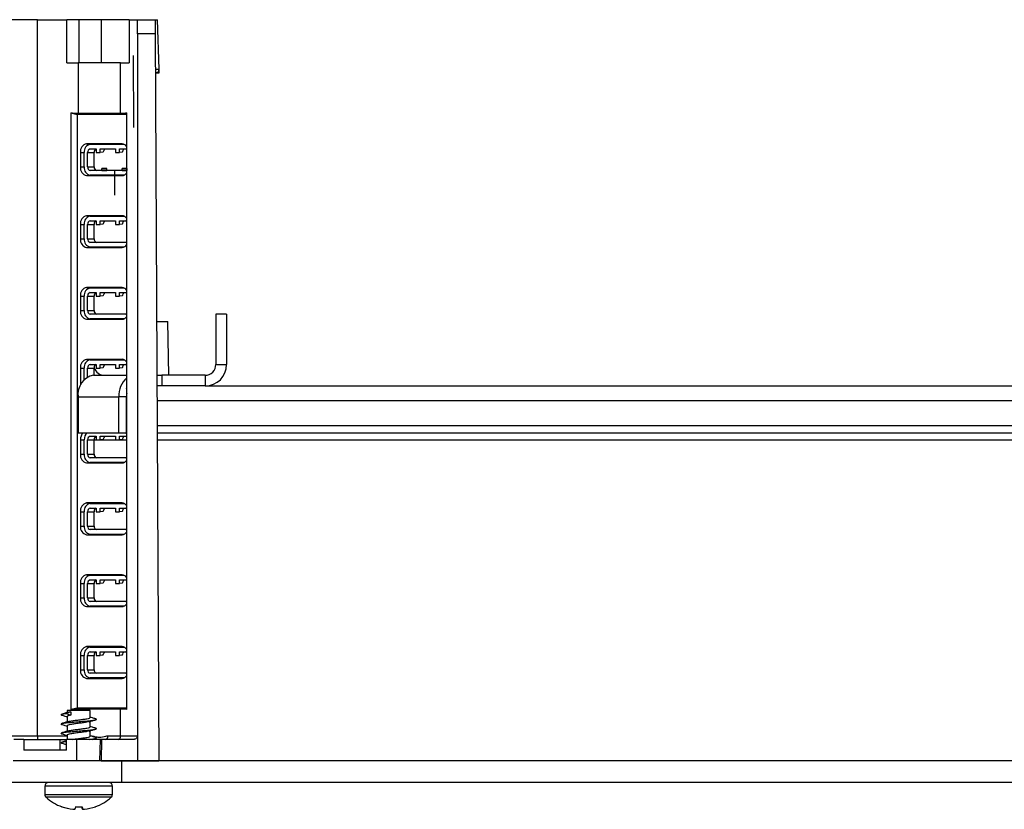
# Model space of a CAD drawing. Units: millimetres. Extents: x 4 to 416, y 4 to 285.
# Drawn here: x 73 to 142, y 4 to 59 of the extents above; entities that cross this region are included whole.
import ezdxf

# ---------------------------------------------------------------- set-up
doc = ezdxf.new("R2010")
doc.units = ezdxf.units.MM
doc.linetypes.add('CENTERX2', pattern=[20.32, 12.7, -2.54, 2.54, -2.54])

msp = doc.modelspace()

# ---------------------------------------------------------------- linework, layer by layer
at = {"color": 7, "linetype": 'Continuous', "lineweight": 25}
for p, q in [((74.229, 59.401), (71.282, 59.401)), ((74.229, 9.551), (74.229, 59.401)), ((74.229, 59.401), (76.276, 59.401)), ((76.276, 56.401), (76.276, 59.401)), ((77.145, 59.401), (76.276, 59.401)), ((77.145, 56.401), (77.145, 59.401)), ((78.686, 59.401), (77.145, 59.401)), ((78.686, 56.401), (78.686, 59.401)), ((80.626, 59.401), (78.686, 59.401)), ((80.626, 59.401), (80.626, 56.401)), ((80.626, 59.401), (81.189, 59.401)), ((81.189, 59.401), (82.419, 59.401)), ((81.189, 58.413), (81.189, 59.401)), ((82.419, 59.401), (82.424, 58.413)), ((82.419, 59.401), (82.589, 59.401)), ((82.699, 55.961), (82.589, 59.401)), ((81.189, 58.413), (81.189, 7.809)), ((82.424, 58.413), (81.189, 58.413)), ((82.424, 58.413), (82.689, 7.818)), ((76.276, 56.401), (77.057, 56.401)), ((77.057, 56.401), (77.057, 52.901)), ((80.018, 56.401), (77.057, 56.401)), ((80.018, 52.901), (80.018, 56.401)), ((80.018, 56.401), (80.626, 56.401)), ((82.529, 55.711), (82.438, 55.71)), ((82.708, 55.711), (82.438, 55.707)), ((82.529, 55.711), (82.708, 55.711)), ((82.708, 55.711), (82.699, 55.961)), ((76.546, 52.911), (77.009, 52.812)), ((76.546, 52.911), (76.546, 11.391)), ((80.449, 52.812), (77.009, 52.812)), ((77.009, 52.812), (77.009, 11.489)), ((77.057, 52.901), (80.018, 52.901)), ((80.449, 11.391), (80.449, 52.911)), ((80.129, 50.757), (77.654, 50.757)), ((77.654, 50.757), (77.901, 50.726)), ((77.901, 50.726), (80.263, 50.726)), ((77.225, 50.151), (77.225, 49.151)), ((77.225, 50.151), (77.494, 50.151)), ((77.494, 49.151), (77.494, 50.151)), ((77.724, 49.151), (77.724, 50.151)), ((77.724, 50.151), (78.184, 50.151)), ((77.901, 50.401), (78.325, 50.401)), ((78.184, 49.151), (78.184, 50.151)), ((78.325, 50.401), (78.325, 50.151)), ((78.325, 50.151), (78.608, 50.151)), ((78.608, 50.401), (79.669, 50.401)), ((78.608, 50.151), (78.608, 50.401)), ((78.778, 50.174), (78.608, 50.151)), ((78.866, 50.401), (78.866, 50.323)), ((79.669, 50.401), (79.669, 50.151)), ((79.669, 50.151), (79.952, 50.151)), ((79.952, 50.401), (80.376, 50.401)), ((79.952, 50.151), (79.952, 50.401)), ((80.121, 50.174), (79.952, 50.151)), ((80.21, 50.401), (80.21, 50.323)), ((77.225, 49.151), (77.494, 49.151)), ((77.724, 49.151), (78.184, 49.151)), ((80.376, 48.901), (77.901, 48.901)), ((77.654, 48.544), (77.901, 48.575)), ((77.654, 48.544), (80.129, 48.544)), ((80.263, 48.575), (77.901, 48.575)), ((80.129, 45.757), (77.654, 45.757)), ((77.654, 45.757), (77.901, 45.726)), ((77.901, 45.726), (80.263, 45.726)), ((77.901, 45.401), (78.325, 45.401)), ((78.325, 45.401), (78.325, 45.151)), ((78.608, 45.401), (79.669, 45.401)), ((78.608, 45.151), (78.608, 45.401)), ((78.866, 45.401), (78.866, 45.323)), ((79.669, 45.401), (79.669, 45.151)), ((79.952, 45.401), (80.376, 45.401)), ((79.952, 45.151), (79.952, 45.401)), ((80.21, 45.401), (80.21, 45.323)), ((77.225, 45.151), (77.225, 44.151)), ((77.225, 45.151), (77.494, 45.151)), ((77.494, 44.151), (77.494, 45.151)), ((77.724, 44.151), (77.724, 45.151)), ((77.724, 45.151), (78.184, 45.151)), ((78.184, 44.151), (78.184, 45.151)), ((78.325, 45.151), (78.608, 45.151)), ((78.778, 45.174), (78.608, 45.151)), ((79.669, 45.151), (79.952, 45.151)), ((80.121, 45.174), (79.952, 45.151)), ((77.225, 44.151), (77.494, 44.151)), ((77.724, 44.151), (78.184, 44.151)), ((80.376, 43.901), (77.901, 43.901)), ((77.654, 43.544), (77.901, 43.575)), ((77.654, 43.544), (80.129, 43.544)), ((80.263, 43.575), (77.901, 43.575)), ((80.129, 40.757), (77.654, 40.757)), ((77.654, 40.757), (77.901, 40.726)), ((77.901, 40.726), (80.263, 40.726)), ((77.225, 40.151), (77.225, 39.151)), ((77.225, 40.151), (77.494, 40.151)), ((77.494, 39.151), (77.494, 40.151)), ((77.724, 39.151), (77.724, 40.151)), ((77.724, 40.151), (78.184, 40.151)), ((77.901, 40.401), (78.325, 40.401)), ((78.184, 39.151), (78.184, 40.151)), ((78.325, 40.401), (78.325, 40.151)), ((78.325, 40.151), (78.608, 40.151)), ((78.608, 40.401), (79.669, 40.401)), ((78.608, 40.151), (78.608, 40.401)), ((78.778, 40.174), (78.608, 40.151)), ((78.866, 40.401), (78.866, 40.323)), ((79.669, 40.401), (79.669, 40.151)), ((79.669, 40.151), (79.952, 40.151)), ((79.952, 40.401), (80.376, 40.401)), ((79.952, 40.151), (79.952, 40.401)), ((80.121, 40.174), (79.952, 40.151)), ((80.21, 40.401), (80.21, 40.323)), ((77.225, 39.151), (77.494, 39.151)), ((77.724, 39.151), (78.184, 39.151)), ((77.654, 38.544), (77.901, 38.575)), ((77.654, 38.544), (80.129, 38.544)), ((80.376, 38.901), (77.901, 38.901)), ((80.263, 38.575), (77.901, 38.575)), ((82.529, 38.401), (83.313, 38.401)), ((83.378, 34.651), (83.313, 38.401)), ((86.65, 38.901), (86.65, 35.401)), ((87.4, 38.901), (86.65, 38.901)), ((87.4, 38.901), (87.4, 35.401)), ((80.129, 35.757), (77.654, 35.757)), ((77.654, 35.757), (77.901, 35.726)), ((77.901, 35.726), (80.263, 35.726)), ((77.225, 35.151), (77.225, 34.151)), ((77.225, 35.151), (77.494, 35.151)), ((77.494, 34.354), (77.494, 35.151)), ((77.724, 34.538), (77.724, 35.151)), ((77.724, 35.151), (78.184, 35.151)), ((77.901, 35.401), (78.325, 35.401)), ((78.184, 34.651), (78.184, 35.151)), ((78.325, 35.401), (78.325, 35.151)), ((78.325, 35.151), (78.608, 35.151)), ((78.608, 35.401), (79.669, 35.401)), ((78.608, 35.151), (78.608, 35.401)), ((78.778, 35.174), (78.608, 35.151)), ((78.866, 35.401), (78.866, 35.323)), ((79.669, 35.401), (79.669, 35.151)), ((79.669, 35.151), (79.952, 35.151)), ((79.952, 35.401), (80.376, 35.401)), ((79.952, 35.151), (79.952, 35.401)), ((80.121, 35.174), (79.952, 35.151)), ((80.21, 35.401), (80.21, 35.323)), ((86.65, 35.401), (87.4, 35.401)), ((78.127, 34.651), (80.449, 34.651)), ((82.549, 34.651), (82.9, 34.651)), ((82.9, 34.651), (82.9, 33.901)), ((85.9, 34.651), (82.9, 34.651)), ((85.9, 34.651), (85.9, 33.901)), ((82.9, 33.901), (82.553, 33.901)), ((85.9, 33.901), (82.9, 33.901)), ((85.9, 33.901), (193.8, 33.901)), ((77.067, 33.151), (77.067, 30.651)), ((77.067, 33.151), (79.895, 33.151)), ((79.895, 30.651), (79.895, 33.151)), ((80.425, 33.151), (79.895, 33.151)), ((80.425, 30.651), (80.425, 33.151)), ((77.067, 30.651), (79.895, 30.651)), ((77.225, 30.151), (77.225, 29.151)), ((77.225, 30.151), (77.494, 30.151)), ((77.494, 29.151), (77.494, 30.151)), ((77.724, 29.151), (77.724, 30.151)), ((77.724, 30.151), (78.184, 30.151)), ((77.901, 30.401), (78.325, 30.401)), ((78.184, 30.151), (78.325, 30.151)), ((78.184, 29.151), (78.184, 30.151)), ((78.325, 30.401), (78.325, 30.151)), ((78.325, 30.151), (78.608, 30.151)), ((78.608, 30.401), (79.669, 30.401)), ((78.608, 30.151), (78.608, 30.401)), ((78.778, 30.174), (78.608, 30.151)), ((78.608, 30.151), (79.669, 30.151)), ((78.866, 30.401), (78.866, 30.323)), ((79.669, 30.401), (79.669, 30.151)), ((79.669, 30.151), (79.952, 30.151)), ((79.895, 30.651), (80.425, 30.651)), ((79.952, 30.401), (80.376, 30.401)), ((79.952, 30.151), (79.952, 30.401)), ((80.121, 30.174), (79.952, 30.151)), ((79.952, 30.151), (80.449, 30.151)), ((80.21, 30.401), (80.21, 30.323)), ((82.57, 30.651), (197.13, 30.651)), ((82.572, 30.151), (197.128, 30.151)), ((77.225, 29.151), (77.494, 29.151)), ((77.724, 29.151), (78.184, 29.151)), ((80.376, 28.901), (77.901, 28.901)), ((77.654, 28.544), (77.901, 28.575)), ((77.654, 28.544), (80.129, 28.544)), ((80.263, 28.575), (77.901, 28.575)), ((80.129, 25.757), (77.654, 25.757)), ((77.654, 25.757), (77.901, 25.726)), ((77.901, 25.726), (80.263, 25.726)), ((77.901, 25.401), (78.325, 25.401)), ((78.325, 25.401), (78.325, 25.151)), ((78.608, 25.401), (79.669, 25.401)), ((78.608, 25.151), (78.608, 25.401)), ((78.866, 25.401), (78.866, 25.323)), ((79.669, 25.401), (79.669, 25.151)), ((79.952, 25.401), (80.376, 25.401)), ((79.952, 25.151), (79.952, 25.401)), ((80.21, 25.401), (80.21, 25.323)), ((77.225, 25.151), (77.225, 24.151)), ((77.225, 25.151), (77.494, 25.151)), ((77.494, 24.151), (77.494, 25.151)), ((77.724, 24.151), (77.724, 25.151)), ((77.724, 25.151), (78.184, 25.151)), ((78.184, 24.151), (78.184, 25.151)), ((78.325, 25.151), (78.608, 25.151)), ((78.778, 25.174), (78.608, 25.151)), ((79.669, 25.151), (79.952, 25.151)), ((80.121, 25.174), (79.952, 25.151)), ((77.225, 24.151), (77.494, 24.151)), ((77.724, 24.151), (78.184, 24.151)), ((77.654, 23.544), (77.901, 23.575)), ((77.654, 23.544), (80.129, 23.544)), ((80.376, 23.901), (77.901, 23.901)), ((80.263, 23.575), (77.901, 23.575)), ((80.129, 20.757), (77.654, 20.757)), ((77.654, 20.757), (77.901, 20.726)), ((77.901, 20.726), (80.263, 20.726)), ((77.225, 20.151), (77.225, 19.151)), ((77.225, 20.151), (77.494, 20.151)), ((77.494, 19.151), (77.494, 20.151)), ((77.724, 19.151), (77.724, 20.151)), ((77.724, 20.151), (78.184, 20.151)), ((77.901, 20.401), (78.325, 20.401)), ((78.184, 19.151), (78.184, 20.151)), ((78.325, 20.401), (78.325, 20.151)), ((78.325, 20.151), (78.608, 20.151)), ((78.608, 20.401), (79.669, 20.401)), ((78.608, 20.151), (78.608, 20.401)), ((78.778, 20.174), (78.608, 20.151)), ((78.866, 20.401), (78.866, 20.323)), ((79.669, 20.401), (79.669, 20.151)), ((79.669, 20.151), (79.952, 20.151)), ((79.952, 20.401), (80.376, 20.401)), ((79.952, 20.151), (79.952, 20.401)), ((80.121, 20.174), (79.952, 20.151)), ((80.21, 20.401), (80.21, 20.323)), ((77.225, 19.151), (77.494, 19.151)), ((77.654, 18.544), (77.901, 18.575)), ((77.654, 18.544), (80.129, 18.544)), ((77.724, 19.151), (78.184, 19.151)), ((80.376, 18.901), (77.901, 18.901)), ((80.263, 18.575), (77.901, 18.575)), ((77.225, 15.151), (77.225, 14.151)), ((77.225, 15.151), (77.494, 15.151)), ((77.494, 14.151), (77.494, 15.151)), ((80.129, 15.757), (77.654, 15.757)), ((77.654, 15.757), (77.901, 15.726)), ((77.724, 14.151), (77.724, 15.151)), ((77.724, 15.151), (78.184, 15.151)), ((77.901, 15.726), (80.263, 15.726)), ((77.901, 15.401), (78.325, 15.401)), ((78.184, 14.151), (78.184, 15.151)), ((78.325, 15.401), (78.325, 15.151)), ((78.325, 15.151), (78.608, 15.151)), ((78.608, 15.401), (79.669, 15.401)), ((78.608, 15.151), (78.608, 15.401)), ((78.778, 15.174), (78.608, 15.151)), ((78.866, 15.401), (78.866, 15.323)), ((79.669, 15.401), (79.669, 15.151)), ((79.669, 15.151), (79.952, 15.151)), ((79.952, 15.401), (80.376, 15.401)), ((79.952, 15.151), (79.952, 15.401)), ((80.121, 15.174), (79.952, 15.151)), ((80.21, 15.401), (80.21, 15.323)), ((77.225, 14.151), (77.494, 14.151)), ((77.724, 14.151), (78.184, 14.151)), ((80.376, 13.901), (77.901, 13.901)), ((77.654, 13.544), (77.901, 13.575)), ((77.654, 13.544), (80.129, 13.544)), ((80.263, 13.575), (77.901, 13.575)), ((75.916, 10.993), (75.85, 11.024)), ((75.955, 11.065), (75.873, 11.042)), ((76.549, 11.227), (76.24, 11.107)), ((76.24, 11.107), (76.549, 10.986)), ((76.3, 11.301), (76.3, 11.163)), ((77.9, 11.301), (76.3, 11.301)), ((76.546, 11.391), (77.009, 11.489)), ((76.549, 11.227), (76.549, 10.986)), ((77.009, 11.489), (80.449, 11.489)), ((80.018, 11.401), (77.057, 11.401)), ((77.9, 10.818), (77.9, 11.301)), ((80.018, 9.551), (80.018, 11.401)), ((75.916, 10.343), (75.85, 10.374)), ((76.3, 10.902), (76.3, 10.513)), ((77.9, 10.168), (77.9, 10.555)), ((75.916, 9.693), (75.85, 9.724)), ((76.3, 10.252), (76.3, 9.863)), ((76.3, 9.602), (76.3, 9.301)), ((77.9, 9.518), (77.9, 9.905)), ((69.706, 9.551), (74.229, 9.551)), ((73.29, 9.301), (72.584, 9.301)), ((73.29, 9.301), (73.281, 8.551)), ((73.29, 9.301), (75.806, 9.301)), ((74.229, 9.551), (74.229, 9.301)), ((75.806, 8.551), (75.806, 9.301)), ((75.806, 9.301), (76.256, 9.301)), ((75.916, 9.043), (75.85, 9.074)), ((75.955, 9.115), (75.873, 9.092)), ((76.247, 8.551), (76.256, 9.301)), ((76.962, 9.301), (76.256, 9.301)), ((76.962, 9.301), (76.959, 7.801)), ((78.595, 9.301), (76.962, 9.301)), ((78.057, 9.301), (78.291, 9.367)), ((78.595, 9.301), (78.56, 7.801)), ((78.693, 9.301), (78.595, 9.301)), ((78.693, 9.301), (78.674, 7.801)), ((80.939, 9.301), (78.693, 9.301)), ((79.146, 9.551), (80.018, 9.551)), ((80.018, 9.551), (81.189, 9.551)), ((76.247, 8.551), (73.281, 8.551)), ((76.959, 7.801), (72.55, 7.801)), ((78.56, 7.818), (76.959, 7.801)), ((78.56, 7.801), (76.959, 7.801)), ((77.9, 7.801), (77.9, 7.811)), ((78.674, 7.801), (78.56, 7.801)), ((80.1, 7.801), (78.674, 7.801)), ((80.1, 6.301), (80.1, 7.801)), ((199.6, 7.801), (80.1, 7.801)), ((81.189, 7.809), (82.689, 7.818)), ((80.1, 6.301), (70.1, 6.301)), ((199.6, 6.301), (80.1, 6.301)), ((74.75, 6.051), (74.75, 5.459)), ((79.45, 5.459), (79.45, 6.051)), ((76.695, 4.435), (76.695, 4.437)), ((77.362, 4.435), (77.362, 4.53)), ((77.473, 4.434), (77.473, 4.433)), ((77.488, 4.434), (77.488, 4.433))]:
    msp.add_line(p, q, dxfattribs=at)
at = {"color": 7, "linetype": 'Continuous'}
for p, q in [((80.941, 51.901), (80.911, 56.901)), ((78.714, 48.901), (78.714, 49.051)), ((78.714, 49.051), (79.068, 49.051)), ((79.068, 49.051), (78.714, 49.051)), ((78.714, 48.901), (78.714, 49.051)), ((78.714, 48.901), (79.068, 48.901)), ((79.068, 48.901), (78.714, 48.901)), ((79.068, 48.901), (79.068, 49.051)), ((79.068, 48.901), (79.068, 49.051)), ((80.129, 48.901), (80.129, 49.051)), ((80.129, 49.051), (80.482, 49.051)), ((80.482, 49.051), (80.129, 49.051)), ((80.129, 48.901), (80.129, 49.051)), ((80.129, 48.901), (80.482, 48.901)), ((80.482, 48.901), (80.129, 48.901)), ((80.482, 48.901), (80.482, 49.051)), ((80.482, 48.901), (80.482, 49.051))]:
    msp.add_line(p, q, dxfattribs=at)
at = {"color": 8, "linetype": 'Continuous', "lineweight": 25}
for p, q in [((82.437, 55.957), (82.699, 55.961)), ((80.129, 50.757), (80.203, 50.748)), ((80.129, 48.544), (80.203, 48.554)), ((80.129, 45.757), (80.203, 45.748)), ((80.129, 43.544), (80.203, 43.554)), ((80.129, 40.757), (80.203, 40.748)), ((80.129, 38.544), (80.203, 38.554)), ((80.129, 35.757), (80.203, 35.748)), ((77.225, 34.151), (77.337, 34.151)), ((82.558, 32.901), (197.142, 32.901)), ((82.567, 31.151), (197.133, 31.151)), ((80.129, 28.544), (80.203, 28.554)), ((80.129, 25.757), (80.203, 25.748)), ((80.129, 23.544), (80.203, 23.554)), ((80.129, 20.757), (80.203, 20.748)), ((80.129, 18.544), (80.203, 18.554)), ((80.129, 15.757), (80.203, 15.748)), ((80.129, 13.544), (80.203, 13.554)), ((77.057, 11.401), (77.057, 11.301)), ((74.229, 9.551), (76.3, 9.551)), ((77.9, 9.551), (77.929, 9.551)), ((77.929, 9.551), (77.929, 9.534)), ((77.162, 6.051), (74.75, 6.051)), ((79.45, 6.051), (77.162, 6.051)), ((74.75, 5.459), (77.162, 5.459)), ((77.159, 5.274), (74.832, 5.274)), ((79.368, 5.274), (77.159, 5.274)), ((77.162, 5.459), (79.45, 5.459))]:
    msp.add_line(p, q, dxfattribs=at)
at = {"color": 7, "linetype": 'CENTERX2'}
msp.add_line((79.598, 48.901), (79.598, 47.193), dxfattribs=at)
msp.add_line((79.598, 48.901), (79.598, 47.193), dxfattribs=at)
at = {"color": 7, "linetype": 'Continuous', "lineweight": 25, "flags": 128}
for points in [[(77.225, 34.151), (77.233, 34.032), (77.243, 33.978)], [(80.425, 33.713), (80.432, 33.722), (80.449, 33.749)], [(80.449, 33.375), (80.435, 33.297), (80.425, 33.151)], [(80.449, 30.553), (80.432, 30.579), (80.371, 30.651)], [(75.946, 4.614), (75.944, 4.61), (75.943, 4.608), (75.941, 4.607), (75.94, 4.606), (75.939, 4.606)], [(78.254, 4.614), (78.256, 4.61), (78.257, 4.608), (78.259, 4.607), (78.26, 4.606), (78.262, 4.607), (78.263, 4.608), (78.264, 4.61), (78.265, 4.614)]]:
    msp.add_lwpolyline(points, dxfattribs=at)
at = {"color": 7, "linetype": 'Continuous', "lineweight": 25}
for centre, radius, start, end in [((77.761, 50.226), 0.541, 101.42175, 188.04947), ((78.003, 50.223), 0.514, 101.42175, 188.04947), ((80.103, 50.362), 0.396, 28.7736, 86.25306), ((77.945, 50.182), 0.223, 101.42175, 188.04947), ((78.42, 50.178), 0.238, 113.51926, 186.48074), ((80.374, 50.263), 0.137, 56.62794, 89.15236), ((77.761, 49.075), 0.541, 171.95053, 258.57825), ((78.003, 49.079), 0.514, 171.95053, 258.57825), ((77.945, 49.119), 0.223, 171.95053, 258.57825), ((78.405, 49.119), 0.223, 171.95053, 258.57825), ((80.098, 48.946), 0.403, 274.32635, 330.64699), ((80.374, 49.038), 0.137, 270.84764, 303.37206), ((77.761, 45.226), 0.541, 101.42175, 188.04947), ((78.003, 45.223), 0.514, 101.42175, 188.04947), ((77.945, 45.182), 0.223, 101.42175, 188.04947), ((78.42, 45.178), 0.238, 113.51926, 186.48074), ((80.103, 45.362), 0.396, 28.7736, 86.25306), ((80.374, 45.263), 0.137, 56.62794, 89.15236), ((77.761, 44.075), 0.541, 171.95053, 258.57825), ((78.003, 44.079), 0.514, 171.95053, 258.57825), ((77.945, 44.119), 0.223, 171.95053, 258.57825), ((78.405, 44.119), 0.223, 171.95053, 258.57825), ((80.374, 44.038), 0.137, 270.84764, 303.37206), ((80.098, 43.946), 0.403, 274.32635, 330.64699), ((77.761, 40.226), 0.541, 101.42175, 188.04947), ((78.003, 40.223), 0.514, 101.42175, 188.04947), ((80.103, 40.362), 0.396, 28.7736, 86.25306), ((77.945, 40.182), 0.223, 101.42175, 188.04947), ((78.42, 40.178), 0.238, 113.51926, 186.48074), ((80.374, 40.263), 0.137, 56.62794, 89.15236), ((77.761, 39.075), 0.541, 171.95053, 258.57825), ((78.003, 39.079), 0.514, 171.95053, 258.57825), ((77.945, 39.119), 0.223, 171.95053, 258.57825), ((78.405, 39.119), 0.223, 171.95053, 258.57825), ((80.098, 38.946), 0.403, 274.32635, 330.64699), ((80.374, 39.038), 0.137, 270.84764, 303.37206), ((77.761, 35.226), 0.541, 101.42175, 188.04947), ((78.003, 35.223), 0.514, 101.42175, 188.04947), ((80.103, 35.362), 0.396, 28.7736, 86.25306), ((77.945, 35.182), 0.223, 101.42175, 188.04947), ((78.42, 35.178), 0.238, 113.51926, 186.48074), ((78.9, 35.401), 0.75, 197.49146, 270), ((80.374, 35.263), 0.137, 56.62794, 89.15236), ((85.9, 35.401), 0.75, 270, 0), ((85.9, 35.401), 1.5, 270, 0), ((78.392, 33.338), 1.339, 101.42175, 188.04947), ((81.534, 33.237), 1.641, 131.35077, 183.01897), ((77.93, 30.173), 0.705, 137.33442, 181.80362), ((78.127, 30.183), 0.634, 132.42072, 182.92372), ((77.945, 30.182), 0.223, 101.42175, 188.04947), ((78.42, 30.178), 0.238, 113.51926, 186.48074), ((80.374, 30.263), 0.137, 56.62794, 89.15236), ((77.761, 29.075), 0.541, 171.95053, 258.57825), ((78.003, 29.079), 0.514, 171.95053, 258.57825), ((77.945, 29.119), 0.223, 171.95053, 258.57825), ((78.405, 29.119), 0.223, 171.95053, 258.57825), ((80.374, 29.038), 0.137, 270.84764, 303.37206), ((80.098, 28.946), 0.403, 274.32635, 330.64699), ((77.761, 25.226), 0.541, 101.42175, 188.04947), ((78.003, 25.223), 0.514, 101.42175, 188.04947), ((77.945, 25.182), 0.223, 101.42175, 188.04947), ((78.42, 25.178), 0.238, 113.51926, 186.48074), ((80.103, 25.362), 0.396, 28.7736, 86.25306), ((80.374, 25.263), 0.137, 56.62794, 89.15236), ((77.761, 24.075), 0.541, 171.95053, 258.57825), ((78.003, 24.079), 0.514, 171.95053, 258.57825), ((77.945, 24.119), 0.223, 171.95053, 258.57825), ((78.405, 24.119), 0.223, 171.95053, 258.57825), ((80.098, 23.946), 0.403, 274.32635, 330.64699), ((80.374, 24.038), 0.137, 270.84764, 303.37206), ((77.761, 20.226), 0.541, 101.42175, 188.04947), ((78.003, 20.223), 0.514, 101.42175, 188.04947), ((80.103, 20.362), 0.396, 28.7736, 86.25306), ((77.945, 20.182), 0.223, 101.42175, 188.04947), ((78.42, 20.178), 0.238, 113.51926, 186.48074), ((80.374, 20.263), 0.137, 56.62794, 89.15236), ((77.761, 19.075), 0.541, 171.95053, 258.57825), ((78.003, 19.079), 0.514, 171.95053, 258.57825), ((77.945, 19.119), 0.223, 171.95053, 258.57825), ((78.405, 19.119), 0.223, 171.95053, 258.57825), ((80.098, 18.946), 0.403, 274.32635, 330.64699), ((80.374, 19.038), 0.137, 270.84764, 303.37206), ((77.761, 15.226), 0.541, 101.42175, 188.04947), ((78.003, 15.223), 0.514, 101.42175, 188.04947), ((77.945, 15.182), 0.223, 101.42175, 188.04947), ((78.42, 15.178), 0.238, 113.51926, 186.48074), ((80.103, 15.362), 0.396, 28.7736, 86.25306), ((80.374, 15.263), 0.137, 56.62794, 89.15236), ((77.761, 14.075), 0.541, 171.95053, 258.57825), ((78.003, 14.079), 0.514, 171.95053, 258.57825), ((77.945, 14.119), 0.223, 171.95053, 258.57825), ((78.405, 14.119), 0.223, 171.95053, 258.57825), ((80.098, 13.946), 0.403, 274.32635, 330.64699), ((80.374, 14.038), 0.137, 270.84764, 303.37206), ((78.925, 9.519), 0.223, 281.42175, 8.04947), ((79.797, 9.519), 0.223, 281.42175, 8.04947), ((75, 6.051), 0.25, 90, 180), ((79.2, 6.051), 0.25, 0, 90), ((75, 5.459), 0.25, 180, 227.88752), ((77.1, 7.782), 3.382, 227.88752, 249.91733), ((77.1, 7.782), 3.382, 290.08267, 312.11248), ((79.2, 5.459), 0.25, 312.11248, 0), ((77.072, 7.755), 3.341, 250.09093, 263.5257), ((77.087, 7.777), 3.363, 250.15792, 263.54977), ((76.784, 6.248), 1.815, 267.20653, 271.01525), ((76.802, 6.422), 1.989, 267.33162, 270.96982), ((76.423, 4.707), 0.495, 326.44472, 349.13014), ((77.069, 7.881), 3.275, 266.13382, 270.53336), ((77.13, 7.882), 3.275, 266.1342, 273.8658), ((77.79, 4.712), 0.51, 191.10763, 212.85807), ((78.258, 4.685), 0.909, 184.49145, 196.05047), ((77.398, 6.422), 1.989, 269.02996, 270.70686), ((77.416, 6.248), 1.815, 268.98475, 272.79347), ((77.444, 5.968), 1.535, 269.19537, 271.10421), ((77.46, 5.794), 1.361, 269.14541, 271.17278), ((77.128, 7.755), 3.341, 276.4743, 289.90907)]:
    msp.add_arc(centre, radius, start, end, dxfattribs=at)
for centre, major_axis, ratio, start_param, end_param in [((82.521, 55.961), (-0.017, 0.25), 0.711932, 3.093892, 4.663549), ((74.229, 53.606), (4, -0.506), 0.122744, 5.345866, 5.513328), ((77.189, 53.606), (4, -0.506), 0.122744, 5.513328, 5.68079), ((78.77, 50.323), (0, 0.15), 0.645243, 3.228859, 4.712389), ((80.113, 50.323), (0, 0.15), 0.645243, 3.228859, 4.712389), ((78.77, 45.323), (0, 0.15), 0.645243, 3.228859, 4.712389), ((80.113, 45.323), (0, 0.15), 0.645243, 3.228859, 4.712389), ((78.77, 40.323), (0, 0.15), 0.645243, 3.228859, 4.712389), ((80.113, 40.323), (0, 0.15), 0.645243, 3.228859, 4.712389), ((78.77, 35.323), (0, 0.15), 0.645243, 3.228859, 4.712389), ((80.113, 35.323), (0, 0.15), 0.645243, 3.228859, 4.712389), ((78.77, 30.323), (0, 0.15), 0.645243, 3.228859, 4.712389), ((80.113, 30.323), (0, 0.15), 0.645243, 3.228859, 4.712389), ((78.77, 25.323), (0, 0.15), 0.645243, 3.228859, 4.712389), ((80.113, 25.323), (0, 0.15), 0.645243, 3.228859, 4.712389), ((78.77, 20.323), (0, 0.15), 0.645243, 3.228859, 4.712389), ((80.113, 20.323), (0, 0.15), 0.645243, 3.228859, 4.712389), ((78.77, 15.323), (0, 0.15), 0.645243, 3.228859, 4.712389), ((80.113, 15.323), (0, 0.15), 0.645243, 3.228859, 4.712389), ((74.229, 10.695), (4, 0.506), 0.122744, 0.769858, 0.937319), ((77.189, 10.695), (4, 0.506), 0.122744, 0.602396, 0.769858), ((81.502, 7.836), (3.999, 0.025), 0.006171, 3.926953, 4.634029)]:
    msp.add_ellipse(centre, major_axis=major_axis, ratio=ratio, start_param=start_param, end_param=end_param, dxfattribs=at)
for points, knots in [([(75.898, 11.043), (75.912, 11.051), (75.951, 11.073), (76.128, 11.094), (76.24, 11.107)], [0, 0, 0, 0, 0.367132, 1, 1, 1, 1]), ([(75.902, 10.993), (75.982, 10.971), (76.116, 10.934), (76.248, 10.895), (76.3, 10.88)], [0, 0, 0, 0, 0.604201, 1, 1, 1, 1]), ([(76.327, 11.171), (76.252, 11.149), (76.131, 11.115), (76.009, 11.081), (75.963, 11.068)], [0, 0, 0, 0, 0.622327, 1, 1, 1, 1]), ([(76.549, 10.986), (76.484, 10.973), (76.353, 10.947), (76.282, 10.916), (76.302, 10.902), (76.303, 10.902)], [0, 0, 0, 0, 0.480283, 0.97355, 1, 1, 1, 1]), ([(76.341, 11.17), (76.348, 11.176), (76.373, 11.196), (76.477, 11.214), (76.549, 11.227)], [0, 0, 0, 0, 0.299439, 1, 1, 1, 1]), ([(76.327, 10.521), (76.252, 10.499), (76.101, 10.456), (75.949, 10.414), (75.873, 10.392)], [0, 0, 0, 0, 0.498739, 1, 1, 1, 1]), ([(75.898, 10.393), (75.913, 10.401), (75.954, 10.423), (76.223, 10.457), (76.639, 10.496), (77.133, 10.54), (77.621, 10.577), (78.032, 10.619), (78.293, 10.662), (78.387, 10.695), (78.305, 10.72), (78.269, 10.731)], [0, 0, 0, 0, 0.069334, 0.188853, 0.308372, 0.431058, 0.548849, 0.67046, 0.792072, 0.909862, 1, 1, 1, 1]), ([(75.902, 10.343), (75.982, 10.321), (76.116, 10.284), (76.248, 10.245), (76.3, 10.23)], [0, 0, 0, 0, 0.6042012, 1, 1, 1, 1]), ([(77.824, 10.535), (77.782, 10.523), (77.69, 10.497), (77.432, 10.456), (77.121, 10.42), (76.807, 10.376), (76.533, 10.336), (76.358, 10.297), (76.282, 10.266), (76.302, 10.252), (76.303, 10.252)], [0, 0, 0, 0, 0.124898, 0.270626, 0.411688, 0.55873, 0.701902, 0.845073, 0.992115, 1, 1, 1, 1]), ([(76.341, 10.52), (76.348, 10.526), (76.374, 10.546), (76.54, 10.578), (76.805, 10.617), (77.121, 10.661), (77.434, 10.698), (77.694, 10.74), (77.869, 10.781), (77.888, 10.806), (77.897, 10.818)], [0, 0, 0, 0, 0.057717, 0.192749, 0.327782, 0.466464, 0.599506, 0.73695, 0.874394, 1, 1, 1, 1]), ([(77.822, 10.532), (77.899, 10.555), (78.054, 10.6), (78.211, 10.644), (78.291, 10.667)], [0, 0, 0, 0, 0.495944, 1, 1, 1, 1]), ([(78.29, 10.73), (78.211, 10.753), (78.08, 10.79), (77.951, 10.827), (77.9, 10.842)], [0, 0, 0, 0, 0.602255, 1, 1, 1, 1]), ([(76.327, 9.871), (76.252, 9.849), (76.101, 9.806), (75.949, 9.764), (75.873, 9.742)], [0, 0, 0, 0, 0.498739, 1, 1, 1, 1]), ([(75.898, 9.743), (75.913, 9.751), (75.954, 9.773), (76.223, 9.807), (76.639, 9.846), (77.133, 9.89), (77.621, 9.927), (78.032, 9.969), (78.293, 10.012), (78.387, 10.045), (78.305, 10.07), (78.269, 10.081)], [0, 0, 0, 0, 0.069334, 0.188853, 0.308372, 0.431058, 0.548849, 0.67046, 0.792072, 0.909862, 1, 1, 1, 1]), ([(75.902, 9.693), (75.982, 9.671), (76.116, 9.634), (76.248, 9.595), (76.3, 9.58)], [0, 0, 0, 0, 0.6042012, 1, 1, 1, 1]), ([(77.824, 9.885), (77.782, 9.873), (77.69, 9.847), (77.432, 9.806), (77.121, 9.77), (76.807, 9.726), (76.533, 9.686), (76.358, 9.647), (76.282, 9.616), (76.302, 9.602), (76.303, 9.602)], [0, 0, 0, 0, 0.124898, 0.270626, 0.411688, 0.55873, 0.701902, 0.845073, 0.992115, 1, 1, 1, 1]), ([(76.341, 9.87), (76.348, 9.876), (76.374, 9.896), (76.54, 9.928), (76.805, 9.967), (77.121, 10.011), (77.434, 10.048), (77.694, 10.09), (77.869, 10.131), (77.888, 10.156), (77.897, 10.168)], [0, 0, 0, 0, 0.057717, 0.192749, 0.327782, 0.466464, 0.599506, 0.73695, 0.874394, 1, 1, 1, 1]), ([(77.822, 9.882), (77.899, 9.905), (78.054, 9.95), (78.211, 9.994), (78.291, 10.017)], [0, 0, 0, 0, 0.495944, 1, 1, 1, 1]), ([(78.29, 10.08), (78.211, 10.103), (78.08, 10.14), (77.951, 10.177), (77.9, 10.192)], [0, 0, 0, 0, 0.602255, 1, 1, 1, 1]), ([(75.898, 9.093), (75.914, 9.101), (75.957, 9.123), (76.107, 9.144), (76.249, 9.158), (76.254, 9.158)], [0, 0, 0, 0, 0.3590263, 0.9779202, 1, 1, 1, 1]), ([(75.902, 9.043), (75.982, 9.021), (76.099, 8.988), (76.215, 8.955), (76.252, 8.944)], [0, 0, 0, 0, 0.688008, 1, 1, 1, 1]), ([(76.255, 9.2), (76.204, 9.185), (76.107, 9.158), (76.009, 9.131), (75.963, 9.118)], [0, 0, 0, 0, 0.527914, 1, 1, 1, 1]), ([(76.702, 9.301), (76.737, 9.306), (76.86, 9.325), (77.123, 9.361), (77.434, 9.398), (77.694, 9.44), (77.869, 9.481), (77.888, 9.506), (77.897, 9.518)], [0, 0, 0, 0, 0.0772155, 0.2675914, 0.4502245, 0.6388999, 0.8275753, 1, 1, 1, 1]), ([(77.826, 9.301), (77.889, 9.307), (78.092, 9.327), (78.289, 9.362), (78.388, 9.395), (78.305, 9.42), (78.269, 9.431)], [0, 0, 0, 0, 0.141875, 0.458553, 0.765281, 1, 1, 1, 1]), ([(78.29, 9.43), (78.211, 9.453), (78.08, 9.49), (77.951, 9.527), (77.9, 9.542)], [0, 0, 0, 0, 0.602255, 1, 1, 1, 1]), ([(77.929, 9.551), (77.936, 9.551), (78.032, 9.55), (78.228, 9.506), (78.576, 9.409), (78.875, 9.522), (79.084, 9.55), (79.135, 9.55), (79.146, 9.551)], [0, 0, 0, 0, 0.017686, 0.234504, 0.485268, 0.875493, 0.973167, 1, 1, 1, 1]), ([(81.189, 9.551), (81.186, 9.523), (81.181, 9.467), (81.138, 9.392), (81.075, 9.336), (81.005, 9.305), (80.958, 9.302), (80.939, 9.301)], [0, 0, 0, 0, 0.213278, 0.426561, 0.639742, 0.853258, 1, 1, 1, 1])]:
    msp.add_open_spline(points, degree=3, knots=knots, dxfattribs=at)

doc.saveas('drawing.dxf')
